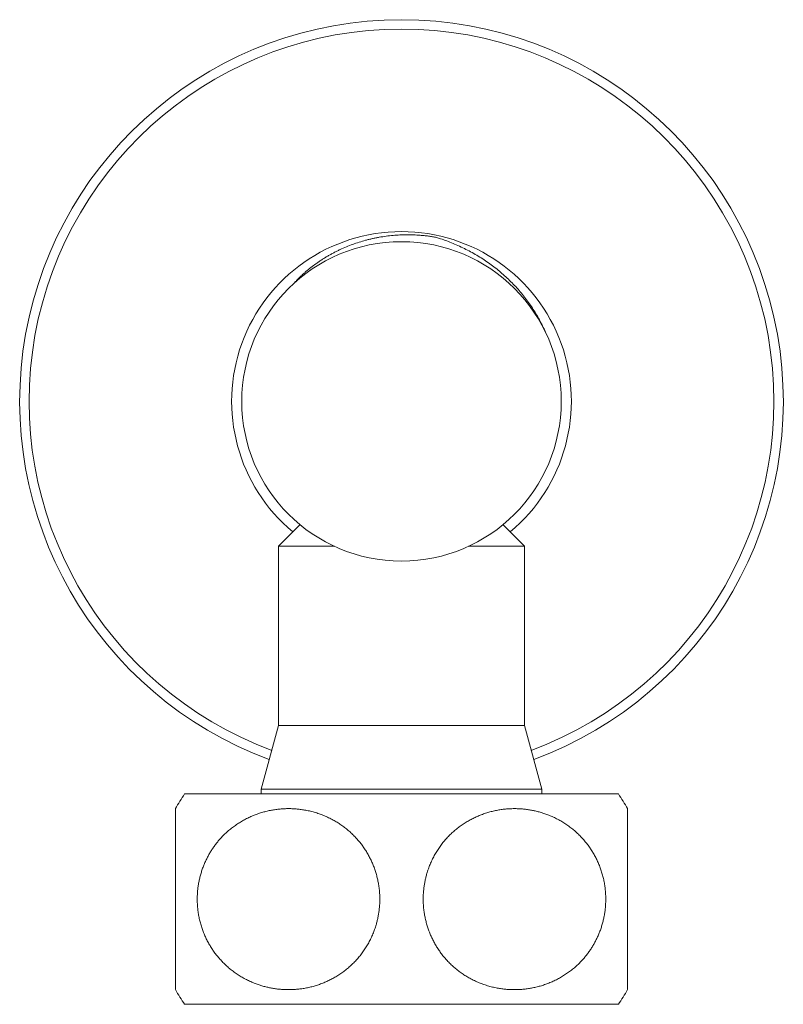
# Model space of a CAD drawing. Units: millimetres. Extents: x 37 to 255, y 35 to 267.
# Drawn here: x 123 to 172, y 116 to 180 of the extents above; entities that cross this region are included whole.
import ezdxf

# ---------------------------------------------------------------- set-up
doc = ezdxf.new("R2010")
doc.units = ezdxf.units.MM

msp = doc.modelspace()

# ---------------------------------------------------------------- linework, layer by layer
at = {"color": 7, "linetype": 'Continuous', "lineweight": 15}
for p, q in [((141.172, 147.239), (139.786, 145.853)), ((155.586, 145.853), (154.2, 147.239)), ((139.786, 145.853), (139.786, 134.358)), ((143.376, 145.853), (139.786, 145.853)), ((155.586, 145.853), (151.996, 145.853)), ((155.586, 134.358), (155.586, 145.853)), ((139.786, 134.358), (138.686, 130.253)), ((155.586, 134.358), (139.786, 134.358)), ((156.686, 130.253), (155.586, 134.358)), ((138.686, 130.253), (138.686, 129.953)), ((156.686, 130.253), (138.686, 130.253)), ((156.686, 129.953), (156.686, 130.253)), ((133.764, 129.953), (161.608, 129.953)), ((162.186, 117.394), (162.186, 129.012)), ((133.764, 116.453), (161.608, 116.453))]:
    msp.add_line(p, q, dxfattribs=at)
msp.add_circle((147.686, 155.153), 10.25, dxfattribs=at)
for centre, radius, start, end in [((147.686, 155.153), 24.5, 90, 249.73368), ((147.686, 155.153), 24.5, 290.26632, 90), ((143.686, 123.203), 12, 145.77113, 151.04999), ((151.686, 123.203), 12, 28.95003, 34.22887), ((143.686, 123.203), 12, 208.955, 214.22887), ((151.686, 123.203), 12, 325.77113, 331.04495)]:
    msp.add_arc(centre, radius, start, end, dxfattribs=at)
at = {"color": 8, "linetype": 'Continuous', "lineweight": 0}
for radius, start, end in [(23.899, 90, 249.60084), (23.899, 290.39916, 90), (10.899, 90, 230.21136), (10.899, 309.78864, 90)]:
    msp.add_arc((147.686, 155.153), radius, start, end, dxfattribs=at)
at = {"color": 7, "linetype": 'Continuous', "lineweight": 15}
for points, knots in [([(149.935, 165.682), (149.848, 165.697), (149.674, 165.727), (149.412, 165.763), (149.149, 165.794), (148.829, 165.822), (148.452, 165.844), (148.017, 165.85), (147.581, 165.839), (147.142, 165.81), (146.701, 165.761), (146.333, 165.704), (146.039, 165.648), (145.819, 165.602), (145.6, 165.55), (145.314, 165.476), (144.965, 165.374), (144.553, 165.234), (144.146, 165.075), (143.811, 164.927), (143.545, 164.799), (143.346, 164.698), (143.149, 164.591), (142.953, 164.48), (142.76, 164.365), (142.569, 164.244), (142.381, 164.119), (142.146, 163.954), (141.867, 163.745), (141.603, 163.528), (141.398, 163.347), (141.246, 163.207), (141.098, 163.063), (140.954, 162.916), (140.847, 162.802), (140.79, 162.736), (140.777, 162.722)], [0, 0, 0, 0, 0.026321, 0.052658, 0.079044, 0.105446, 0.148623, 0.191871, 0.23534, 0.278886, 0.323313, 0.367825, 0.390211, 0.412597, 0.435026, 0.457456, 0.500633, 0.54389, 0.587392, 0.630976, 0.653255, 0.675533, 0.697858, 0.720182, 0.74265, 0.765118, 0.787635, 0.810152, 0.850882, 0.891691, 0.912221, 0.932762, 0.95334, 0.973931, 0.994293, 1, 1, 1, 1]), ([(156.935, 159.568), (156.93, 159.581), (156.869, 159.729), (156.737, 160.005), (156.537, 160.397), (156.32, 160.778), (156.089, 161.146), (155.845, 161.503), (155.585, 161.851), (155.309, 162.19), (155.016, 162.52), (154.708, 162.84), (154.385, 163.149), (154.052, 163.443), (153.708, 163.723), (153.354, 163.988), (152.989, 164.239), (152.611, 164.478), (152.222, 164.704), (151.821, 164.915), (151.411, 165.112), (151.002, 165.29), (150.596, 165.451), (150.243, 165.579), (150.021, 165.653), (149.935, 165.682)], [0, 0, 0, 0, 0.0043025, 0.0499931, 0.0959277, 0.1419442, 0.1869183, 0.231969, 0.277252, 0.3226128, 0.3688508, 0.4151689, 0.4617232, 0.5083547, 0.5543394, 0.6003969, 0.6466722, 0.6930192, 0.7401653, 0.7873833, 0.8348104, 0.8823033, 0.926852, 0.9714427, 1, 1, 1, 1]), ([(133.186, 117.394), (133.186, 117.395), (133.186, 117.397), (133.186, 117.415), (133.186, 117.444), (133.186, 117.485), (133.186, 117.538), (133.186, 117.603), (133.186, 117.681), (133.186, 117.771), (133.186, 117.872), (133.186, 117.984), (133.186, 118.107), (133.186, 118.244), (133.186, 118.395), (133.186, 118.559), (133.186, 118.736), (133.186, 118.912), (133.186, 119.083), (133.186, 119.246), (133.186, 119.416), (133.186, 119.595), (133.186, 119.782), (133.186, 119.978), (133.186, 120.181), (133.186, 120.389), (133.186, 120.6), (133.186, 120.815), (133.186, 121.035), (133.186, 121.263), (133.186, 121.497), (133.186, 121.738), (133.186, 121.984), (133.186, 122.222), (133.186, 122.451), (133.186, 122.67), (133.186, 122.891), (133.186, 123.115), (133.186, 123.34), (133.186, 123.568), (133.186, 123.796), (133.186, 124.017), (133.186, 124.231), (133.186, 124.437), (133.186, 124.641), (133.186, 124.845), (133.186, 125.047), (133.186, 125.249), (133.186, 125.447), (133.186, 125.641), (133.186, 125.831), (133.186, 126.017), (133.186, 126.199), (133.186, 126.378), (133.186, 126.552), (133.186, 126.723), (133.186, 126.888), (133.186, 127.051), (133.186, 127.212), (133.186, 127.368), (133.186, 127.519), (133.186, 127.663), (133.186, 127.801), (133.186, 127.932), (133.186, 128.056), (133.186, 128.177), (133.186, 128.293), (133.186, 128.404), (133.186, 128.506), (133.186, 128.599), (133.186, 128.683), (133.186, 128.758), (133.186, 128.824), (133.186, 128.882), (133.186, 128.931), (133.186, 128.97), (133.186, 128.996), (133.186, 129.011), (133.186, 129.011), (133.186, 129.012)], [0, 0, 0, 0, 0.015322, 0.030665, 0.046076, 0.061509, 0.077205, 0.092927, 0.108725, 0.124549, 0.139871, 0.155219, 0.170647, 0.186104, 0.201895, 0.217719, 0.233647, 0.249612, 0.26193, 0.274266, 0.286659, 0.299073, 0.311723, 0.324396, 0.337141, 0.349911, 0.362229, 0.374571, 0.386988, 0.399432, 0.412179, 0.424956, 0.437824, 0.450723, 0.46186, 0.472996, 0.484217, 0.495437, 0.506927, 0.518416, 0.529999, 0.541582, 0.55223, 0.562877, 0.573597, 0.584316, 0.595256, 0.606197, 0.61721, 0.628224, 0.639211, 0.650199, 0.661255, 0.672311, 0.683569, 0.694827, 0.70615, 0.717473, 0.729497, 0.741521, 0.753614, 0.765707, 0.778006, 0.790305, 0.802668, 0.815032, 0.828689, 0.842346, 0.856081, 0.869816, 0.883782, 0.897748, 0.911787, 0.925827, 0.941372, 0.956941, 0.972581, 0.988244, 1, 1, 1, 1]), ([(134.578, 123.203), (134.58, 123.105), (134.583, 122.908), (134.606, 122.613), (134.643, 122.319), (134.695, 122.029), (134.761, 121.743), (134.841, 121.462), (134.934, 121.187), (135.041, 120.919), (135.16, 120.657), (135.291, 120.403), (135.434, 120.157), (135.589, 119.918), (135.757, 119.685), (135.938, 119.459), (136.13, 119.244), (136.33, 119.039), (136.538, 118.847), (136.763, 118.659), (137.004, 118.478), (137.263, 118.304), (137.529, 118.146), (137.802, 118.002), (138.08, 117.874), (138.348, 117.767), (138.606, 117.678), (138.852, 117.605), (139.1, 117.542), (139.352, 117.49), (139.608, 117.449), (139.866, 117.419), (140.126, 117.4), (140.393, 117.392), (140.668, 117.396), (140.95, 117.414), (141.231, 117.444), (141.513, 117.489), (141.796, 117.547), (142.079, 117.621), (142.36, 117.708), (142.634, 117.809), (142.901, 117.922), (143.161, 118.048), (143.416, 118.188), (143.669, 118.342), (143.917, 118.513), (144.161, 118.7), (144.396, 118.902), (144.619, 119.114), (144.829, 119.337), (145.025, 119.57), (145.211, 119.815), (145.385, 120.072), (145.545, 120.338), (145.692, 120.614), (145.823, 120.898), (145.939, 121.19), (146.032, 121.467), (146.106, 121.726), (146.163, 121.967), (146.211, 122.21), (146.25, 122.471), (146.278, 122.75), (146.294, 123.046), (146.294, 123.343), (146.279, 123.64), (146.25, 123.935), (146.207, 124.224), (146.149, 124.505), (146.079, 124.779), (145.997, 125.049), (145.902, 125.314), (145.795, 125.572), (145.675, 125.825), (145.541, 126.075), (145.395, 126.318), (145.237, 126.554), (145.07, 126.78), (144.893, 126.995), (144.701, 127.207), (144.494, 127.414), (144.271, 127.614), (144.039, 127.802), (143.8, 127.976), (143.553, 128.137), (143.29, 128.291), (143.008, 128.435), (142.707, 128.569), (142.401, 128.685), (142.09, 128.783), (141.776, 128.864), (141.475, 128.925), (141.19, 128.967), (140.92, 128.995), (140.649, 129.011), (140.376, 129.015), (140.1, 129.005), (139.822, 128.983), (139.546, 128.949), (139.268, 128.9), (138.989, 128.838), (138.709, 128.761), (138.433, 128.671), (138.158, 128.565), (137.883, 128.444), (137.612, 128.306), (137.346, 128.154), (137.086, 127.986), (136.833, 127.803), (136.589, 127.604), (136.371, 127.407), (136.18, 127.216), (136.012, 127.033), (135.852, 126.842), (135.7, 126.644), (135.557, 126.441), (135.424, 126.232), (135.299, 126.017), (135.181, 125.792), (135.072, 125.558), (134.971, 125.315), (134.881, 125.067), (134.802, 124.813), (134.734, 124.553), (134.678, 124.288), (134.634, 124.019), (134.602, 123.748), (134.582, 123.476), (134.58, 123.294), (134.578, 123.203)], [0, 0, 0, 0, 0.007453, 0.014931, 0.022422, 0.029913, 0.037392, 0.044847, 0.052284, 0.059743, 0.067213, 0.074685, 0.082147, 0.089587, 0.097345, 0.105121, 0.112908, 0.120697, 0.128478, 0.136238, 0.144944, 0.153669, 0.162407, 0.171146, 0.179876, 0.188584, 0.195988, 0.203396, 0.210805, 0.218209, 0.225786, 0.233368, 0.240951, 0.248528, 0.256752, 0.264984, 0.273215, 0.281439, 0.2899, 0.298369, 0.306837, 0.315297, 0.32352, 0.331751, 0.339981, 0.348203, 0.356733, 0.365275, 0.373816, 0.382345, 0.390532, 0.398745, 0.406969, 0.415191, 0.423399, 0.431582, 0.439683, 0.44779, 0.455891, 0.462178, 0.468473, 0.474768, 0.481056, 0.488527, 0.496024, 0.503534, 0.511044, 0.518541, 0.526012, 0.533212, 0.540433, 0.547664, 0.554897, 0.56212, 0.569321, 0.5768, 0.584298, 0.591806, 0.599316, 0.606818, 0.614299, 0.622523, 0.630766, 0.63902, 0.647276, 0.655524, 0.66375, 0.673116, 0.682504, 0.691904, 0.701306, 0.710698, 0.720066, 0.727969, 0.735878, 0.743787, 0.75169, 0.759795, 0.767908, 0.77602, 0.784126, 0.792494, 0.80087, 0.809246, 0.817614, 0.826262, 0.83492, 0.843577, 0.852224, 0.860942, 0.869666, 0.878384, 0.885102, 0.891826, 0.89855, 0.905268, 0.911814, 0.918367, 0.92492, 0.931465, 0.938254, 0.945052, 0.951849, 0.958638, 0.965516, 0.972413, 0.97932, 0.986227, 0.993123, 1, 1, 1, 1]), ([(160.794, 123.203), (160.792, 123.302), (160.789, 123.499), (160.766, 123.794), (160.729, 124.087), (160.677, 124.378), (160.611, 124.664), (160.531, 124.945), (160.438, 125.219), (160.331, 125.488), (160.212, 125.749), (160.081, 126.004), (159.938, 126.249), (159.783, 126.489), (159.615, 126.722), (159.434, 126.948), (159.242, 127.163), (159.042, 127.367), (158.834, 127.56), (158.609, 127.747), (158.368, 127.929), (158.109, 128.102), (157.843, 128.261), (157.57, 128.404), (157.292, 128.533), (157.024, 128.64), (156.766, 128.729), (156.52, 128.802), (156.272, 128.864), (156.02, 128.916), (155.764, 128.957), (155.506, 128.988), (155.246, 129.007), (154.979, 129.015), (154.704, 129.01), (154.422, 128.993), (154.141, 128.962), (153.859, 128.918), (153.576, 128.859), (153.293, 128.786), (153.012, 128.698), (152.738, 128.598), (152.471, 128.484), (152.211, 128.358), (151.956, 128.219), (151.703, 128.064), (151.455, 127.893), (151.211, 127.706), (150.976, 127.505), (150.753, 127.292), (150.543, 127.069), (150.347, 126.836), (150.161, 126.591), (149.987, 126.335), (149.827, 126.068), (149.68, 125.792), (149.549, 125.508), (149.433, 125.216), (149.339, 124.94), (149.266, 124.68), (149.209, 124.44), (149.161, 124.196), (149.122, 123.936), (149.094, 123.657), (149.078, 123.361), (149.078, 123.063), (149.093, 122.766), (149.122, 122.471), (149.165, 122.183), (149.223, 121.902), (149.293, 121.627), (149.375, 121.357), (149.47, 121.093), (149.577, 120.835), (149.697, 120.581), (149.831, 120.332), (149.977, 120.088), (150.135, 119.853), (150.302, 119.627), (150.479, 119.411), (150.671, 119.199), (150.878, 118.993), (151.101, 118.792), (151.333, 118.605), (151.572, 118.43), (151.819, 118.27), (152.082, 118.116), (152.364, 117.971), (152.665, 117.838), (152.971, 117.722), (153.282, 117.623), (153.596, 117.542), (153.897, 117.482), (154.182, 117.439), (154.452, 117.411), (154.723, 117.396), (154.996, 117.392), (155.272, 117.401), (155.55, 117.423), (155.826, 117.458), (156.104, 117.506), (156.383, 117.568), (156.663, 117.645), (156.939, 117.736), (157.214, 117.841), (157.488, 117.963), (157.76, 118.1), (158.026, 118.253), (158.286, 118.42), (158.539, 118.604), (158.783, 118.802), (159.001, 118.999), (159.192, 119.191), (159.36, 119.374), (159.52, 119.565), (159.672, 119.762), (159.815, 119.965), (159.948, 120.174), (160.073, 120.39), (160.191, 120.614), (160.3, 120.848), (160.401, 121.091), (160.491, 121.339), (160.57, 121.594), (160.638, 121.854), (160.694, 122.119), (160.738, 122.388), (160.77, 122.658), (160.79, 122.931), (160.792, 123.112), (160.794, 123.203)], [0, 0, 0, 0, 0.007453, 0.014931, 0.022422, 0.029913, 0.037392, 0.044847, 0.052284, 0.059743, 0.067213, 0.074685, 0.082147, 0.089587, 0.097345, 0.105121, 0.112908, 0.120697, 0.128478, 0.136238, 0.144944, 0.153669, 0.162407, 0.171146, 0.179876, 0.188584, 0.195988, 0.203396, 0.210805, 0.218209, 0.225786, 0.233368, 0.240951, 0.248528, 0.256752, 0.264984, 0.273215, 0.281439, 0.2899, 0.298369, 0.306837, 0.315297, 0.32352, 0.331751, 0.339981, 0.348203, 0.356733, 0.365275, 0.373816, 0.382345, 0.390532, 0.398745, 0.406969, 0.415191, 0.423399, 0.431582, 0.439683, 0.44779, 0.455891, 0.462178, 0.468473, 0.474768, 0.481056, 0.488527, 0.496024, 0.503534, 0.511044, 0.518541, 0.526012, 0.533212, 0.540433, 0.547664, 0.554897, 0.56212, 0.569321, 0.5768, 0.584298, 0.591806, 0.599316, 0.606818, 0.614299, 0.622523, 0.630766, 0.63902, 0.647276, 0.655524, 0.66375, 0.673116, 0.682504, 0.691904, 0.701306, 0.710698, 0.720066, 0.727969, 0.735878, 0.743787, 0.75169, 0.759795, 0.767908, 0.77602, 0.784126, 0.792494, 0.80087, 0.809246, 0.817614, 0.826262, 0.83492, 0.843577, 0.852224, 0.860942, 0.869666, 0.878384, 0.885102, 0.891826, 0.89855, 0.905268, 0.911814, 0.918367, 0.92492, 0.931465, 0.938254, 0.945052, 0.951849, 0.958638, 0.965516, 0.972413, 0.97932, 0.986227, 0.993123, 1, 1, 1, 1])]:
    msp.add_open_spline(points, degree=3, knots=knots, dxfattribs=at)

doc.saveas('drawing.dxf')
